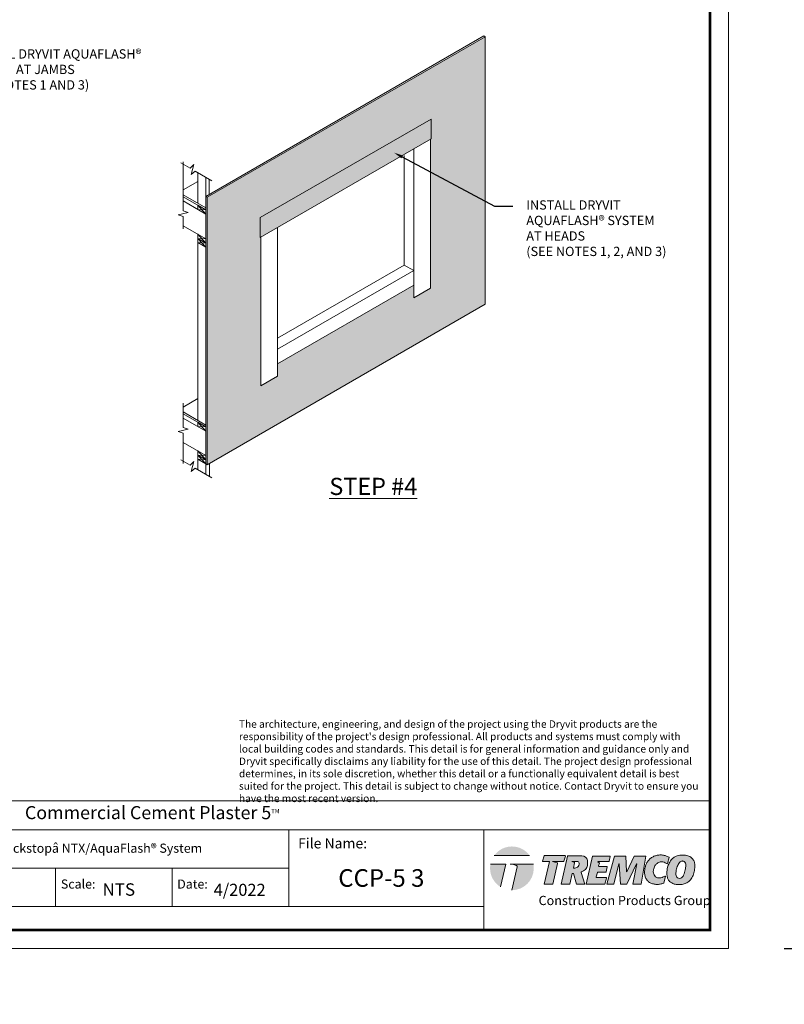
# Model space of a CAD drawing. Units: inches. Extents: x -0.4 to 84.3, y -12.4 to 10.6.
# Drawn here: x 37 to 42.1, y -0.4 to 6.2 of the extents above; entities that cross this region are included whole.
import ezdxf
from ezdxf import colors
from ezdxf.entities.mleader import LeaderData, LeaderLine
from ezdxf.math import Vec2, Vec3

# ---------------------------------------------------------------- set-up
doc = ezdxf.new("R2010")
doc.units = ezdxf.units.IN
doc.header["$MEASUREMENT"] = 0
doc.linetypes.add('HIDDEN2', pattern=[0.1875, 0.125, -0.0625])
doc.layers.get('DEFPOINTS').update_dxf_attribs({"linetype": 'CONTINUOUS'})
for name, color, linetype, lineweight in [('3- Titleblock', 7, 'CONTINUOUS', 13), ('FLASHING-OUTLINE', 7, 'CONTINUOUS', 15), ('lap', 9, 'CONTINUOUS', 5), ('TEXT - DRAWING', 7, 'CONTINUOUS', 5), ('TITLEBLOCK', 7, 'CONTINUOUS', 15), ('window', 252, 'CONTINUOUS', 5)]:
    doc.layers.add(name, color=color, linetype=linetype, lineweight=lineweight)
doc.layers.add('6 - Border', color=7, linetype='CONTINUOUS', lineweight=13, plot=False)
doc.layers.add('Aquaflash', color=7, linetype='HIDDEN2', true_color=0x383838)
doc.layers.add('AVB', color=7, linetype='CONTINUOUS', true_color=0x83aaaa)
doc.styles.add('02TREMCO', font='sanss___.ttf', dxfattribs={"height": 0.125})
doc.styles.add('0TREMCO', font='sanss___.ttf', dxfattribs={"height": 0.125})
doc.styles.add('2020Tremco', font='sanss___.ttf', dxfattribs={"height": 0.09375})
doc.styles.add('arial', font='arial.ttf', dxfattribs={"height": 0.0625})
doc.styles.add('isocp', font='isocpeur.ttf', dxfattribs={"height": 0.085})

# ---------------------------------------------------------------- blocks, each defined once
blk = doc.blocks.new('*U28')
at = {"layer": 'DEFPOINTS', "color": 42, "elevation": -0.125}
blk.add_lwpolyline([(0, 0.375), (0.375, 0.375), (0.375, 0)], dxfattribs=at)
blk = doc.blocks.new('*U29')
at = {"layer": 'TEXT - DRAWING', "color": 0, "linetype": 'ByBlock', "lineweight": -2, "transparency": 16777216}
blk.add_blockref('*U28', (42.5, 0), dxfattribs=at)
blk = doc.blocks.new('2021 Tremco CPG Logo')
at = {"layer": '3- Titleblock', "lineweight": 30, "ltscale": 0.4}
h = blk.add_hatch(color=256, dxfattribs=at)
h.dxf.hatch_style = 1
h.set_gradient(color1=(9, 8, 6), color2=(9, 8, 6))
h.paths.add_polyline_path([(0.0869, 0.4985), (0.3659, 0.4985, 0.50954)])
h = blk.add_hatch(color=256, dxfattribs=at)
h.dxf.hatch_style = 1
h.set_gradient(color1=(9, 8, 6), color2=(9, 8, 6))
h.paths.add_polyline_path([(0.5859, 0.4348, 0.385081), (0.5816, 0.4423, 0.049865), (0.547, 0.45), (0.6329, 0.45, 0.328474), (0.6364, 0.4526), (0.6488, 0.4925, 0.505487), (0.6453, 0.4973), (0.4841, 0.4973, 0.328474), (0.4806, 0.4947), (0.4682, 0.4548, 0.505487), (0.4718, 0.45), (0.522, 0.45), (0.482, 0.273), (0.5493, 0.273)])
h = blk.add_hatch(color=256, dxfattribs=at)
h.dxf.hatch_style = 1
h.set_gradient(color1=(9, 8, 6), color2=(9, 8, 6))
h.paths.add_polyline_path([(0.7009, 0.356), (0.7109, 0.356), (0.7351, 0.273), (0.8015, 0.273), (0.7731, 0.3653), (0.7731, 0.3652, -0.32652), (0.7757, 0.3687, 0.262261), (0.8233, 0.4198, 0.05919), (0.8234, 0.4207), (0.8234, 0.458, 0.064405), (0.8232, 0.4589, 0.320814), (0.7778, 0.4966), (0.6682, 0.4966, 0.35049), (0.6646, 0.4937), (0.6147, 0.273), (0.6822, 0.273)])
edge = h.paths.add_edge_path(flags=16)
edge.add_line((0.7119, 0.3996), (0.7209, 0.4394))
edge.add_arc((0.7146, 0.4408), 0.00643, 347.40564, 431.64862)
edge.add_arc((0.6604, 0.2777), 0.1783, 71.63419, 77.71789)
edge.add_line((0.6984, 0.4519), (0.7347, 0.4519))
edge.add_spline(control_points=[(0.7347, 0.4519), (0.7385, 0.4519), (0.7463, 0.452), (0.7573, 0.4439), (0.7569, 0.4277), (0.7512, 0.4058), (0.7335, 0.4019), (0.7233, 0.3996)], knot_values=[0, 0, 0, 0, 0.010655, 0.021398, 0.033705, 0.05305, 0.079677, 0.079677, 0.079677, 0.079677], degree=3, periodic=0)
edge.add_line((0.7233, 0.3996), (0.7119, 0.3996))
h = blk.add_hatch(color=256, dxfattribs=at)
h.dxf.hatch_style = 1
h.set_gradient(color1=(9, 8, 6), color2=(9, 8, 6))
h.paths.add_polyline_path([(0.9785, 0.4076, 0.480943), (0.9749, 0.4121), (0.9142, 0.4121, -0.499892), (0.9107, 0.4168), (0.9165, 0.4368, 0.385081), (0.9123, 0.4443, 0.009852), (0.9055, 0.4464, -0.868459), (0.9061, 0.45), (0.9909, 0.45, 0.35049), (0.9945, 0.4529), (1.0027, 0.4892, 0.480943), (0.9991, 0.4937), (0.8615, 0.4937), (0.8116, 0.273), (0.9592, 0.273), (0.9727, 0.3195, 0.499892), (0.9692, 0.3242), (0.8948, 0.3242, -0.499892), (0.8913, 0.3289), (0.9015, 0.3639, -0.333429), (0.905, 0.3665), (0.9662, 0.3665, 0.35049), (0.9698, 0.3694)])
h = blk.add_hatch(color=256, dxfattribs=at)
h.dxf.hatch_style = 1
h.set_gradient(color1=(9, 8, 6), color2=(9, 8, 6))
h.paths.add_polyline_path([(1.2102, 0.4329, -0.882167), (1.212, 0.4324), (1.1803, 0.273), (1.2465, 0.273), (1.2817, 0.4927, 0.461555), (1.2808, 0.4937), (1.1927, 0.4937, 0.28897), (1.1919, 0.4932), (1.1334, 0.3707, -0.781405), (1.1316, 0.3711), (1.1264, 0.4928, 0.401724), (1.1255, 0.4937), (1.0354, 0.4937, 0.339695), (1.0345, 0.493), (0.9757, 0.273), (1.0304, 0.273), (1.0705, 0.4314, -0.856145), (1.0724, 0.4312), (1.0821, 0.273), (1.1337, 0.273)])
h = blk.add_hatch(color=256, dxfattribs=at)
h.dxf.hatch_style = 1
h.set_gradient(color1=(9, 8, 6), color2=(9, 8, 6))
edge = h.paths.add_edge_path()
edge.add_spline(control_points=[(1.4375, 0.3361), (1.4363, 0.336), (1.4302, 0.3351), (1.4195, 0.3273), (1.4023, 0.3204), (1.381, 0.3219), (1.3589, 0.3268), (1.3483, 0.3448), (1.3414, 0.3626), (1.3408, 0.3795), (1.3462, 0.3949), (1.3514, 0.4085), (1.3596, 0.4258), (1.3752, 0.4402), (1.3956, 0.4485), (1.4168, 0.4503), (1.4343, 0.4425), (1.444, 0.4368), (1.4483, 0.4342)], knot_values=[0.005291, 0.005291, 0.005291, 0.005291, 0.009181, 0.025367, 0.04711, 0.06819, 0.094633, 0.115983, 0.132064, 0.157483, 0.168275, 0.185241, 0.204971, 0.230086, 0.252164, 0.276244, 0.296835, 0.313124, 0.313124, 0.313124, 0.313124], degree=3, periodic=0)
edge.add_arc((1.4502, 0.4374), 0.00368, 242.61512, 344.72107)
edge.add_line((1.4538, 0.4364), (1.4667, 0.4837))
edge.add_arc((1.4658, 0.4839), 0.000921, 344.72107, 426.05692)
edge.add_line((1.4662, 0.4847), (1.4599, 0.4875))
edge.add_line((1.4599, 0.4875), (1.4536, 0.4902))
edge.add_line((1.4536, 0.4902), (1.4473, 0.4928))
edge.add_line((1.4473, 0.4928), (1.4409, 0.4952))
edge.add_line((1.4409, 0.4952), (1.4345, 0.4973))
edge.add_line((1.4345, 0.4973), (1.4279, 0.4991))
edge.add_line((1.4279, 0.4991), (1.4212, 0.5006))
edge.add_line((1.4212, 0.5006), (1.4144, 0.5017))
edge.add_line((1.4144, 0.5017), (1.4076, 0.5024))
edge.add_line((1.4076, 0.5024), (1.4007, 0.5027))
edge.add_line((1.4007, 0.5027), (1.3937, 0.5026))
edge.add_line((1.3937, 0.5026), (1.3868, 0.5022))
edge.add_line((1.3868, 0.5022), (1.3799, 0.5014))
edge.add_line((1.3799, 0.5014), (1.3731, 0.5002))
edge.add_line((1.3731, 0.5002), (1.3663, 0.4987))
edge.add_line((1.3663, 0.4987), (1.3597, 0.4968))
edge.add_line((1.3597, 0.4968), (1.3532, 0.4945))
edge.add_line((1.3532, 0.4945), (1.3468, 0.4919))
edge.add_line((1.3468, 0.4919), (1.3407, 0.4889))
edge.add_line((1.3407, 0.4889), (1.3347, 0.4856))
edge.add_line((1.3347, 0.4856), (1.3289, 0.4819))
edge.add_line((1.3289, 0.4819), (1.3234, 0.4779))
edge.add_line((1.3234, 0.4779), (1.3181, 0.4736))
edge.add_line((1.3181, 0.4736), (1.313, 0.469))
edge.add_line((1.313, 0.469), (1.3082, 0.4641))
edge.add_line((1.3082, 0.4641), (1.3037, 0.4589))
edge.add_line((1.3037, 0.4589), (1.2995, 0.4535))
edge.add_line((1.2995, 0.4535), (1.2956, 0.4479))
edge.add_line((1.2956, 0.4479), (1.2921, 0.4421))
edge.add_line((1.2921, 0.4421), (1.2889, 0.436))
edge.add_line((1.2889, 0.436), (1.286, 0.4298))
edge.add_line((1.286, 0.4298), (1.2835, 0.4235))
edge.add_line((1.2835, 0.4235), (1.2813, 0.417))
edge.add_line((1.2813, 0.417), (1.2793, 0.4105))
edge.add_line((1.2793, 0.4105), (1.2777, 0.4038))
edge.add_line((1.2777, 0.4038), (1.2762, 0.3971))
edge.add_line((1.2762, 0.3971), (1.275, 0.3903))
edge.add_line((1.275, 0.3903), (1.2741, 0.3835))
edge.add_line((1.2741, 0.3835), (1.2734, 0.3766))
edge.add_line((1.2734, 0.3766), (1.273, 0.3698))
edge.add_line((1.273, 0.3698), (1.2729, 0.363))
edge.add_line((1.2729, 0.363), (1.2732, 0.3562))
edge.add_line((1.2732, 0.3562), (1.2739, 0.3494))
edge.add_line((1.2739, 0.3494), (1.275, 0.3427))
edge.add_line((1.275, 0.3427), (1.2765, 0.336))
edge.add_line((1.2765, 0.336), (1.2785, 0.3295))
edge.add_line((1.2785, 0.3295), (1.2809, 0.3231))
edge.add_line((1.2809, 0.3231), (1.2838, 0.3169))
edge.add_line((1.2838, 0.3169), (1.2872, 0.3109))
edge.add_line((1.2872, 0.3109), (1.2911, 0.3051))
edge.add_line((1.2911, 0.3051), (1.2954, 0.2997))
edge.add_line((1.2954, 0.2997), (1.3002, 0.2947))
edge.add_line((1.3002, 0.2947), (1.3053, 0.2901))
edge.add_line((1.3053, 0.2901), (1.3108, 0.2861))
edge.add_line((1.3108, 0.2861), (1.3167, 0.2827))
edge.add_line((1.3167, 0.2827), (1.3229, 0.2799))
edge.add_line((1.3229, 0.2799), (1.3293, 0.2775))
edge.add_line((1.3293, 0.2775), (1.3359, 0.2755))
edge.add_line((1.3359, 0.2755), (1.3426, 0.2739))
edge.add_line((1.3426, 0.2739), (1.3493, 0.2726))
edge.add_line((1.3493, 0.2726), (1.3562, 0.2715))
edge.add_line((1.3562, 0.2715), (1.363, 0.2708))
edge.add_line((1.363, 0.2708), (1.3698, 0.2704))
edge.add_line((1.3698, 0.2704), (1.3766, 0.2703))
edge.add_line((1.3766, 0.2703), (1.3834, 0.2707))
edge.add_line((1.3834, 0.2707), (1.3901, 0.2715))
edge.add_line((1.3901, 0.2715), (1.3968, 0.2728))
edge.add_line((1.3968, 0.2728), (1.4034, 0.2743))
edge.add_line((1.4034, 0.2743), (1.41, 0.2761))
edge.add_line((1.41, 0.2761), (1.4165, 0.2781))
edge.add_line((1.4165, 0.2781), (1.4231, 0.2802))
edge.add_arc((1.4228, 0.2811), 0.000921, 287.52936, 344.72107)
edge.add_line((1.4237, 0.2808), (1.4385, 0.335))
edge.add_arc((1.4376, 0.3352), 0.000921, 344.72107, 489.67373)
h = blk.add_hatch(color=256, dxfattribs=at)
h.dxf.hatch_style = 1
h.set_gradient(color1=(9, 8, 6), color2=(9, 8, 6))
edge = h.paths.add_edge_path()
edge.add_spline(control_points=[(1.5752, 0.5022), (1.5671, 0.5019), (1.5455, 0.501), (1.516, 0.4913), (1.4857, 0.4703), (1.4676, 0.4402), (1.4541, 0.4093), (1.4494, 0.3752), (1.4483, 0.3439), (1.4556, 0.3135), (1.4689, 0.294), (1.4868, 0.2811), (1.5093, 0.2702), (1.5382, 0.2691), (1.5701, 0.2674), (1.5958, 0.2776), (1.6211, 0.2904), (1.6437, 0.3145), (1.6603, 0.3505), (1.6689, 0.3907), (1.6724, 0.4278), (1.6611, 0.4587), (1.645, 0.4838), (1.6135, 0.5002), (1.5889, 0.5015), (1.5752, 0.5022)], knot_values=[0, 0, 0, 0, 0.022602, 0.060153, 0.084981, 0.124159, 0.156005, 0.178835, 0.219857, 0.24286, 0.264874, 0.284315, 0.303901, 0.33373, 0.364014, 0.392098, 0.409709, 0.443242, 0.481743, 0.519019, 0.558372, 0.583255, 0.609566, 0.639983, 0.677996, 0.677996, 0.677996, 0.677996], degree=3, periodic=0)
edge = h.paths.add_edge_path(flags=16)
edge.add_spline(control_points=[(1.565, 0.4541), (1.5611, 0.4523), (1.5469, 0.4458), (1.5325, 0.419), (1.5237, 0.3883), (1.5192, 0.3613), (1.5193, 0.3412), (1.5277, 0.3273), (1.5406, 0.317), (1.5651, 0.3177), (1.5842, 0.3472), (1.5928, 0.3762), (1.5979, 0.4035), (1.5973, 0.4192), (1.5988, 0.4342), (1.5913, 0.4454), (1.5821, 0.4532), (1.5724, 0.4556), (1.5676, 0.4546), (1.565, 0.4541)], knot_values=[0, 0, 0, 0, 0.011733, 0.043264, 0.07905, 0.102106, 0.119871, 0.133532, 0.146073, 0.164468, 0.194082, 0.23471, 0.251118, 0.270945, 0.278845, 0.292414, 0.30593, 0.312066, 0.319442, 0.319442, 0.319442, 0.319442], degree=3, periodic=0)
h = blk.add_hatch(color=256, dxfattribs=at)
h.dxf.hatch_style = 1
h.set_gradient(color1=(9, 8, 6), color2=(9, 8, 6))
h.paths.add_polyline_path([(0.0573, 0.4308, 0.04914), (0.054, 0.3972, 0.260752), (0.1362, 0.2503), (0.177, 0.4308)])
h = blk.add_hatch(color=256, dxfattribs=at)
h.dxf.hatch_style = 1
h.set_gradient(color1=(9, 8, 6), color2=(9, 8, 6))
h.paths.add_polyline_path([(0.3988, 0.3972, 0.04914), (0.3955, 0.4308), (0.2128, 0.4308, -0.049212), (0.2618, 0.4199, -0.406673), (0.2685, 0.4089), (0.2269, 0.2248, 0.413365)])
at = {"layer": '3- Titleblock', "lineweight": 5, "ltscale": 0.4}
for p, q in [((0.0869, 0.4985), (0.3659, 0.4985)), ((0.4841, 0.4973), (0.6453, 0.4973)), ((0.6147, 0.273), (0.6646, 0.4937)), ((0.6682, 0.4966), (0.7778, 0.4966)), ((0.8116, 0.273), (0.8615, 0.4937)), ((0.8615, 0.4937), (0.9991, 0.4937)), ((0.9757, 0.273), (1.0345, 0.493)), ((0.9945, 0.4529), (1.0027, 0.4892)), ((1.0354, 0.4937), (1.1255, 0.4937)), ((1.1316, 0.3711), (1.1264, 0.4928)), ((1.1334, 0.3707), (1.1919, 0.4932)), ((1.1927, 0.4937), (1.2808, 0.4937)), ((1.2465, 0.273), (1.2817, 0.4927)), ((0.6984, 0.4519), (0.7347, 0.4519)), ((0.7119, 0.3996), (0.7209, 0.4394)), ((0.7119, 0.3996), (0.7233, 0.3996)), ((0.8234, 0.458), (0.8234, 0.4207)), ((0.9909, 0.45), (0.9061, 0.45)), ((0.9107, 0.4168), (0.9165, 0.4368)), ((0.9142, 0.4121), (0.9749, 0.4121)), ((0.9698, 0.3694), (0.9785, 0.4076)), ((1.0304, 0.273), (1.0705, 0.4314)), ((1.0821, 0.273), (1.0724, 0.4312)), ((1.1337, 0.273), (1.2102, 0.4329)), ((1.1803, 0.273), (1.212, 0.4324)), ((0.6822, 0.273), (0.7009, 0.356)), ((0.7009, 0.356), (0.7109, 0.356)), ((0.7109, 0.356), (0.7351, 0.273)), ((0.7731, 0.3652), (0.7731, 0.3658)), ((0.7733, 0.3648), (0.8015, 0.273)), ((0.8913, 0.3289), (0.9015, 0.3639)), ((0.9692, 0.3242), (0.8948, 0.3242)), ((0.9662, 0.3665), (0.905, 0.3665)), ((0.9592, 0.273), (0.9727, 0.3195)), ((0.482, 0.273), (0.5493, 0.273)), ((0.6147, 0.273), (0.6822, 0.273)), ((0.7351, 0.273), (0.8015, 0.273)), ((0.8116, 0.273), (0.9592, 0.273)), ((0.9757, 0.273), (1.0304, 0.273)), ((1.0821, 0.273), (1.1337, 0.273)), ((1.1803, 0.273), (1.2465, 0.273))]:
    blk.add_line(p, q, dxfattribs=at)
for points in [[(0.4806, 0.4947), (0.4682, 0.4548, 0.505487), (0.4718, 0.45), (0.522, 0.45), (0.482, 0.273)], [(0.5493, 0.273), (0.5859, 0.4348, 0.365091), (0.5821, 0.4421, 0.050519), (0.547, 0.45), (0.6329, 0.45, 0.328474), (0.6364, 0.4526), (0.6488, 0.4925)], [(1.4538, 0.4364), (1.4667, 0.4837, 0.369989), (1.4662, 0.4847), (1.4599, 0.4875), (1.4536, 0.4902), (1.4473, 0.4928), (1.4409, 0.4952), (1.4345, 0.4973), (1.4279, 0.4991), (1.4212, 0.5006), (1.4144, 0.5017), (1.4076, 0.5024), (1.4007, 0.5027), (1.3937, 0.5026), (1.3868, 0.5022), (1.3799, 0.5014), (1.3731, 0.5002), (1.3663, 0.4987), (1.3597, 0.4968), (1.3532, 0.4945), (1.3468, 0.4919), (1.3407, 0.4889), (1.3347, 0.4856), (1.3289, 0.4819), (1.3234, 0.4779), (1.3181, 0.4736), (1.313, 0.469), (1.3082, 0.4641), (1.3037, 0.4589), (1.2995, 0.4535), (1.2956, 0.4479), (1.2921, 0.4421), (1.2889, 0.436), (1.286, 0.4298), (1.2835, 0.4235), (1.2813, 0.417), (1.2793, 0.4105), (1.2777, 0.4038), (1.2762, 0.3971), (1.275, 0.3903), (1.2741, 0.3835), (1.2734, 0.3766), (1.273, 0.3698), (1.2729, 0.363), (1.2732, 0.3562), (1.2739, 0.3494), (1.275, 0.3427), (1.2765, 0.336), (1.2785, 0.3295), (1.2809, 0.3231), (1.2838, 0.3169), (1.2872, 0.3109), (1.2911, 0.3051), (1.2954, 0.2997), (1.3002, 0.2947), (1.3053, 0.2901), (1.3108, 0.2861), (1.3167, 0.2827), (1.3229, 0.2799), (1.3293, 0.2775), (1.3359, 0.2755), (1.3426, 0.2739), (1.3493, 0.2726), (1.3562, 0.2715), (1.363, 0.2708), (1.3698, 0.2704), (1.3766, 0.2703), (1.3834, 0.2707), (1.3901, 0.2715), (1.3968, 0.2728), (1.4034, 0.2743), (1.41, 0.2761), (1.4165, 0.2781), (1.4231, 0.2802, 0.254218), (1.4237, 0.2808), (1.4385, 0.335, 0.532966), (1.4375, 0.3361)], [(0.2269, 0.2248), (0.2685, 0.4089, 0.365091), (0.2631, 0.4195, 0.050519), (0.2128, 0.4308), (0.3955, 0.4308)]]:
    blk.add_lwpolyline(points, format="xyb", dxfattribs=at)
blk.add_lwpolyline([(0.0573, 0.4308), (0.177, 0.4308), (0.1362, 0.2503)], dxfattribs=at)
for centre, radius, start, end in [((0.4841, 0.4936), 0.00368, 90, 162.73607), ((0.6453, 0.4936), 0.00368, 342.73607, 90), ((0.6682, 0.4929), 0.00368, 90, 167.2603), ((0.7742, 0.446), 0.0507, 14.74011, 85.88806), ((0.9991, 0.49), 0.00368, 347.2603, 90), ((1.0354, 0.4928), 0.000921, 90, 165.04956), ((1.1255, 0.4928), 0.000921, 2.45388, 90), ((1.1927, 0.4928), 0.000921, 90, 154.47083), ((1.2808, 0.4928), 0.000921, 350.8963, 90), ((1.2808, 0.4928), 0.000921, 350.8963, 90), ((0.6604, 0.2777), 0.1783, 71.48485, 77.71789), ((0.7146, 0.4408), 0.00643, 347.2603, 67.48701), ((0.7541, 0.4365), 0.0711, 287.66845, 346.45038), ((0.8197, 0.458), 0.00368, 0, 14.74011), ((0.8197, 0.4207), 0.00368, 346.45038, 0), ((0.9061, 0.4482), 0.00184, 90, 253.89192), ((0.8561, 0.2751), 0.1783, 71.48485, 73.89192), ((0.9142, 0.4157), 0.00368, 163.75957, 270), ((0.9102, 0.4382), 0.00643, 347.2603, 67.48701), ((0.9749, 0.4084), 0.00368, 347.2603, 90), ((0.9909, 0.4537), 0.00368, 270, 347.2603), ((1.0714, 0.4311), 0.000921, 3.51079, 165.78404), ((1.2111, 0.4325), 0.000921, 348.7779, 154.44856), ((1.4502, 0.4374), 0.00368, 239.09523, 344.72108), ((0.7768, 0.3652), 0.00368, 107.66845, 180), ((0.7768, 0.3658), 0.00368, 180, 197.07146), ((0.8948, 0.3279), 0.00368, 163.75957, 270), ((0.905, 0.3628), 0.00368, 90, 163.75957), ((0.9662, 0.3702), 0.00368, 270, 347.2603), ((0.9692, 0.3205), 0.00368, 343.75957, 90), ((1.1325, 0.3711), 0.000921, 182.45388, 334.47083)]:
    blk.add_arc(centre, radius, start, end, dxfattribs=at)
for points in [[(1.5752, 0.5022), (1.551, 0.5004), (1.5127, 0.4877), (1.4911, 0.4722), (1.4672, 0.4376), (1.4546, 0.4058), (1.4506, 0.3816), (1.4506, 0.3376), (1.4571, 0.3138), (1.4705, 0.2943), (1.4871, 0.2817), (1.5062, 0.273), (1.538, 0.269), (1.5705, 0.2697), (1.599, 0.2795), (1.6156, 0.2885), (1.6409, 0.3141), (1.659, 0.3513), (1.668, 0.3903), (1.6691, 0.4325), (1.6604, 0.4578), (1.6442, 0.4809), (1.6156, 0.4968), (1.5752, 0.5022)], [(0.7233, 0.3996), (0.7496, 0.4109), (0.7566, 0.4304), (0.7551, 0.4436), (0.7461, 0.4507), (0.7347, 0.4519)], [(1.565, 0.4541), (1.5539, 0.4482), (1.5345, 0.4204), (1.5233, 0.3837), (1.5197, 0.3592), (1.5212, 0.3402), (1.5286, 0.3275), (1.5395, 0.3196), (1.5592, 0.3198), (1.5804, 0.3436), (1.5943, 0.3849), (1.5971, 0.4023), (1.5978, 0.4236), (1.5978, 0.432), (1.5909, 0.4448), (1.5793, 0.4536), (1.5729, 0.455), (1.565, 0.4541)]]:
    blk.add_spline(points, degree=3, dxfattribs=at)
blk.add_open_spline([(1.4483, 0.4342), (1.444, 0.4368), (1.4343, 0.4425), (1.4168, 0.4503), (1.3956, 0.4485), (1.3752, 0.4402), (1.3596, 0.4258), (1.3514, 0.4085), (1.3462, 0.3949), (1.3408, 0.3795), (1.3414, 0.3626), (1.3483, 0.3448), (1.3589, 0.3268), (1.381, 0.3219), (1.4023, 0.3204), (1.4195, 0.3273), (1.4302, 0.3351), (1.4363, 0.336), (1.4375, 0.3361)], degree=3, knots=[0.0052907, 0.0052907, 0.0052907, 0.0052907, 0.0215801, 0.0421705, 0.0662511, 0.0883293, 0.1134441, 0.1331739, 0.1501403, 0.1609315, 0.1863511, 0.202432, 0.2237824, 0.2502246, 0.2713049, 0.2930481, 0.3092336, 0.3131242, 0.3131242, 0.3131242, 0.3131242], dxfattribs=at)
at = {"layer": '3- Titleblock', "ltscale": 0.4, "insert": (0.4366, 0.18), "char_height": 0.072903, "width": 1.868597, "attachment_point": 1, "style": '2020Tremco'}
blk.add_mtext('{\\fArial|b0|i1|c0|p34;Construction Products Group}', dxfattribs=at)
blk = doc.blocks.new('OPE - TB')
at = {"layer": '3- Titleblock'}
for p, q in [((0.125, 0.9931), (7.625, 0.9931)), ((0.125, 0.7981), (7.625, 0.7981)), ((4.7917, 0.7981), (4.7917, 0.2826)), ((6.103, 0.7985), (6.103, 0.1258)), ((4.7917, 0.5404), (1.653, 0.5404)), ((3.2222, 0.5404), (3.2222, 0.2826)), ((4.0069, 0.5404), (4.0069, 0.2826)), ((6.103, 0.2826), (1.653, 0.2826))]:
    blk.add_line(p, q, dxfattribs=at)
at = {"layer": '3- Titleblock', "lineweight": 0, "const_width": 0.02}
blk.add_lwpolyline([(0.125, 10.4254), (7.625, 10.4254), (7.625, 0.125), (0.125, 0.125)], close=True, dxfattribs=at)
at = {"layer": '6 - Border', "ltscale": 0.4}
blk.add_lwpolyline([(0, 10.5504), (7.75, 10.5504), (7.75, 0), (0, 0)], close=True, dxfattribs=at)
at = {"layer": '3- Titleblock', "xscale": 0.8527614899628375, "yscale": 0.8527614899628375, "zscale": 0.8527614899628375}
blk.add_blockref('2021 Tremco CPG Logo', (6.0992, 0.2012), dxfattribs=at)
at = {"layer": '3- Titleblock', "style": '02TREMCO'}
for s, height, p in [('File Name:', 0.06895, (4.8537, 0.6738)), ('Scale:', 0.06124, (3.2574, 0.4034)), ('Date:', 0.06124, (4.0402, 0.4034))]:
    blk.add_text(s, height=height, dxfattribs=at).set_placement(p)
at = {"layer": '3- Titleblock', "lineweight": 0, "style": '02TREMCO'}
blk.add_text('NTS', height=0.08349, dxfattribs=at).set_placement((3.5381, 0.3555))
at = {"layer": '3- Titleblock', "insert": (4.4556, 1.5355), "char_height": 0.05, "attachment_point": 1, "style": '0TREMCO'}
blk.add_mtext_dynamic_manual_height_columns("{\\fSansSerif|b0|i1|c2|p2;The architecture, engineering, and design of the project using the Dryvit products are the responsibility of the project's design professional. All products and systems must comply with local building codes and standards. This detail is for general information and guidance only and Dryvit specifically disclaims any liability for the use of this detail. The project design professional determines, in its sole discretion, whether this detail or a functionally equivalent detail is best suited for the project. This detail is subject to change without notice. Contact Dryvit to ensure you have the most recent version.}", width=3.106775, gutter_width=0.625, heights=[0], dxfattribs=at)
at = {"layer": '3- Titleblock', "ltscale": 0.3, "insert": (0.1492, 0.9585), "char_height": 0.09375, "width": 7.445262, "attachment_point": 1, "style": '2020Tremco'}
blk.add_mtext('\\A1;\\pxqc;{\\fArial Black|b0|i0|c0|p34;\\H0.9375x;Commercial Cement Plaste\\fArial Black|b1|i0|c0|p34;r\\fArial Baltic|b1|i0|c0|p34; 5\\H0.32768x;\\STM^ ;\\fTimes New Roman|b1|i0|c0|p18;\\H4.06683x; }', dxfattribs=at)

msp = doc.modelspace()

# ---------------------------------------------------------------- hatches: boundary and pattern name
at = {"layer": 'Aquaflash'}
msp.add_hatch(color=256, dxfattribs=at).paths.add_polyline_path([(39.74898, 5.44774), (39.74898, 5.58042), (38.59839, 4.91777), (38.59839, 4.78485)])
at = {"layer": 'AVB'}
h = msp.add_hatch(color=256, dxfattribs=at)
h.set_gradient(color1=(131, 170, 170), color2=(128, 168, 168), tint=0.55)
h.paths.add_polyline_path([(36.23469, 9.72226), (34.36423, 8.64235), (34.36423, 6.84305), (36.23469, 7.92296)])
h.paths.add_polyline_path([(35.72177, 8.97866), (35.72177, 8.16748), (35.84583, 8.2391), (35.84583, 8.10391), (34.7151, 7.45108), (34.7151, 7.58627), (34.83714, 7.65674), (34.83714, 8.46792)], flags=16)
h.paths.add_polyline_path([(35.65793, 8.3846), (35.72177, 8.34774), (35.72177, 8.16748), (35.65793, 8.20434)], flags=0)
h.paths.add_polyline_path([(40.11303, 9.72226), (38.24257, 8.64235), (38.24257, 6.84305), (40.11303, 7.92296)])
h.paths.add_polyline_path([(38.71548, 8.46792), (39.60011, 8.97866), (39.60011, 8.25761), (39.65725, 8.20047), (39.72417, 8.2391), (39.72417, 8.10391), (38.59343, 7.45108), (38.59343, 7.58627), (38.6488, 7.61824), (38.71548, 7.79193)], flags=16)
h.paths.add_polyline_path([(39.53627, 8.20434), (39.53627, 8.29447), (39.60011, 8.25761), (39.60011, 8.16748)], flags=0)
h.paths.add_polyline_path([(35.65793, 4.70686), (35.72177, 4.67), (35.802, 4.58977), (35.72395, 4.45458), (35.72177, 4.58048), (35.57987, 4.57166), (34.85135, 4.15105), (34.82199, 4.11419), (34.82455, 3.95234), (34.75488, 3.99003), (34.83714, 4.20432), (34.83714, 4.14284), (35.65793, 4.61673)], flags=0)
h.paths.add_polyline_path([(40.11303, 6.13465), (38.24257, 5.05474), (38.24257, 3.25544), (40.11303, 4.33535)])
h.paths.add_polyline_path([(38.59839, 4.91777), (39.74898, 5.58042), (39.74898, 5.44774), (39.74434, 5.44507), (39.74434, 4.44404), (39.6319, 4.37912), (39.6319, 4.46302), (38.71548, 3.93393), (38.71548, 3.85002), (38.60303, 3.7851), (38.60303, 4.78752), (38.59839, 4.78485)], flags=16)
h.paths.add_polyline_path([(35.72177, 4.57987), (35.72177, 4.39747), (35.83422, 4.46239), (35.83422, 5.58956), (35.72177, 5.52464), (35.72177, 5.39105), (34.83714, 4.88031), (34.83714, 5.0139), (34.72469, 4.94897), (34.72469, 3.8218), (34.83714, 3.88673), (34.83714, 4.06913)], flags=16)
h.paths.add_polyline_path([(34.83714, 4.06913), (35.72177, 4.57987), (35.72177, 4.44467), (34.83714, 3.93393)], flags=0)
h.paths.add_polyline_path([(36.23469, 6.13465), (34.36423, 5.05474), (34.36423, 3.25544), (36.23469, 4.33535)])

# ---------------------------------------------------------------- linework, layer by layer
at = {"layer": 'FLASHING-OUTLINE', "color": 7}
msp.add_lwpolyline([(38.59839, 4.91777), (38.59839, 4.78485), (39.74898, 5.44774), (39.74898, 5.58042)], close=True, dxfattribs=at)
at = {"layer": 'lap', "color": 7}
for p, q in [((39.74434, 5.44507), (39.74434, 4.44404)), ((39.6319, 4.37912), (39.6319, 5.38007)), ((39.56805, 5.33584), (39.56805, 4.59838)), ((38.71548, 3.85002), (38.71548, 4.85231)), ((38.60303, 3.7851), (38.60303, 4.78738)), ((39.56805, 4.59838), (38.71548, 4.10614)), ((39.56805, 4.59838), (39.6319, 4.56152)), ((39.6319, 4.56152), (38.71548, 4.03242)), ((38.71548, 3.93393), (39.6319, 4.46302)), ((39.6319, 4.37912), (39.74434, 4.44404)), ((38.60303, 3.7851), (38.71548, 3.85002))]:
    msp.add_line(p, q, dxfattribs=at)
at = {"layer": 'lap'}
msp.add_line((39.6319, 5.38007), (39.6319, 4.56096), dxfattribs=at)
at = {"layer": 'window'}
for p, q in [((40.10364, 6.14007), (38.23318, 5.06016)), ((40.11303, 6.13465), (40.10364, 6.14007)), ((38.17873, 5.01447), (38.17873, 5.22024)), ((38.23318, 4.97003), (38.23318, 5.1888)), ((38.25432, 5.07236), (38.25432, 5.1766)), ((38.17873, 5.16061), (38.08053, 5.10391)), ((38.23318, 4.98304), (38.08053, 5.07117)), ((38.23318, 4.97003), (38.08053, 5.05816)), ((38.24257, 5.05474), (38.23318, 5.06016)), ((38.23318, 3.25753), (38.23318, 5.06016)), ((38.24257, 3.25753), (38.24257, 5.05474)), ((38.23318, 4.94184), (38.08053, 5.02997)), ((38.17873, 4.97328), (38.17873, 5.00147)), ((38.17873, 5.00147), (38.23318, 4.97003)), ((38.17873, 5.00147), (38.23318, 4.94184)), ((38.23318, 4.97003), (38.17873, 4.97328)), ((38.23319, 4.77488), (38.08053, 4.86302)), ((38.23318, 4.80863), (38.23318, 4.83681)), ((38.17873, 3.55353), (38.17873, 4.80633)), ((38.17873, 4.80631), (38.23318, 4.74668)), ((38.17873, 4.77812), (38.23318, 4.7185)), ((38.23318, 4.74668), (38.17873, 4.77812)), ((38.23318, 4.74668), (38.17873, 4.77812)), ((38.23318, 4.77487), (38.17873, 4.77812)), ((38.23318, 4.74668), (38.23318, 4.77487)), ((38.23318, 4.7185), (38.17873, 4.74993)), ((38.23318, 4.74668), (38.17873, 4.74993)), ((38.23318, 4.71848), (38.17873, 4.74992)), ((38.17873, 3.69966), (38.08053, 3.64297)), ((38.23318, 3.52209), (38.08053, 3.61022)), ((38.23318, 3.50908), (38.08053, 3.59721)), ((38.23318, 3.48089), (38.08053, 3.56903)), ((38.17873, 3.51233), (38.17873, 3.54052)), ((38.17873, 3.54052), (38.23318, 3.50908)), ((38.17873, 3.54052), (38.23318, 3.48089)), ((38.23318, 3.50908), (38.17873, 3.51233)), ((38.23323, 3.31725), (38.08058, 3.40539)), ((38.17878, 3.34869), (38.23323, 3.28907)), ((38.17878, 3.31718), (38.17878, 3.34869)), ((38.23323, 3.28907), (38.17878, 3.32051)), ((38.23323, 3.28907), (38.17878, 3.32051)), ((38.17878, 3.32051), (38.23323, 3.26088)), ((38.23323, 3.31725), (38.17878, 3.32051)), ((38.17878, 3.28899), (38.17878, 3.31718)), ((38.23318, 3.28574), (38.23318, 3.31392)), ((38.23323, 3.28574), (38.23323, 3.31392)), ((38.23323, 3.28907), (38.17878, 3.29232)), ((38.23323, 3.26088), (38.17878, 3.29232)), ((38.23323, 3.26086), (38.17878, 3.2923)), ((38.17878, 3.28899), (38.17878, 3.22233)), ((38.23318, 3.25755), (38.23318, 3.28574)), ((38.23318, 3.25755), (38.23318, 3.19089)), ((38.23323, 3.25755), (38.23323, 3.28574)), ((38.23323, 3.25755), (38.23323, 3.28574)), ((38.24262, 3.25544), (38.23323, 3.26086)), ((38.23323, 3.25755), (38.23323, 3.19089)), ((38.23323, 3.25755), (38.23323, 3.19089)), ((38.25759, 3.26411), (38.25759, 3.1768))]:
    msp.add_line(p, q, dxfattribs=at)
at = {"layer": 'window', "color": 7}
for p, q in [((40.11303, 6.13465), (38.24257, 5.05474)), ((40.11303, 4.33535), (40.11303, 6.13465)), ((38.24262, 3.25544), (38.24262, 5.05474)), ((40.11308, 4.33535), (38.24262, 3.25544))]:
    msp.add_line(p, q, dxfattribs=at)
at = {"layer": 'window'}
for points in [[(38.08053, 5.29196), (38.08053, 4.9637), (38.11433, 4.95244), (38.04673, 4.93554), (38.08053, 4.92427), (38.08053, 4.8413)], [(38.27316, 5.16572), (38.16052, 5.23076), (38.13386, 5.20712), (38.15302, 5.27411), (38.12637, 5.25047), (38.06501, 5.2859)], [(38.08053, 3.66959), (38.08053, 3.50658), (38.11433, 3.49531), (38.04673, 3.47841), (38.08053, 3.46715), (38.08053, 3.264)], [(38.27316, 3.16781), (38.16052, 3.23285), (38.13386, 3.20921), (38.15302, 3.2762), (38.12637, 3.25256), (38.06501, 3.28799)]]:
    msp.add_lwpolyline(points, dxfattribs=at)

# ---------------------------------------------------------------- block references
at = {"layer": '3- Titleblock'}
msp.add_blockref('OPE - TB', (34, 0), dxfattribs=at)
at = {"layer": 'TEXT - DRAWING'}
msp.add_blockref('*U29', (-0.375, -0.375, 0.125), dxfattribs=at)

# ---------------------------------------------------------------- texts
at = {"layer": '3- Titleblock', "style": '02TREMCO'}
for s, height, p in [('CCP-5 3', 0.118362, (39.12378, 0.41571)), ('4/2022', 0.081013, (38.28514, 0.35479))]:
    msp.add_text(s, height=height, dxfattribs=at).set_placement(p)
at = {"layer": 'TEXT - DRAWING', "insert": (39.06352, 3.16712), "char_height": 0.1156, "width": 0.8778003, "attachment_point": 1, "style": 'isocp'}
msp.add_mtext('{\\fArial Black|b0|i0|c0|p34;\\LSTEP #4}', dxfattribs=at)
at = {"layer": 'TITLEBLOCK', "insert": (35.96763, 0.70595), "char_height": 0.06131446, "width": 2.7836169, "attachment_point": 1, "style": '02TREMCO'}
msp.add_mtext('{\\fArial|b0|i0|c0|p34;Opening Preparation- Backstop\\fSymbol|b0|i0|c2|p18;â\\fArial|b0|i0|c0|p34; NTX/AquaFlash® System}', dxfattribs=at)

# ---------------------------------------------------------------- leaders
at = {"layer": 'TEXT - DRAWING'}
ml = msp.add_multileader_mtext('Standard', dxfattribs=at)
ml.set_content('INSTALL DRYVIT AQUAFLASH® \\PSYSTEM AT JAMBS\\P(SEE NOTES 1 AND 3)', color=256, style='arial')
ml.set_leader_properties(color=256)
ml.build(insert=Vec2(0, 0))
ml.multileader.update_dxf_attribs({"dogleg_length": 0.125, "arrow_head_size": 0.0625})
ctx = ml.context
ctx.base_point, ctx.char_height, ctx.arrow_head_size, ctx.landing_gap_size, ctx.plane_origin = Vec3(36.52871, 6.00991), 0.0625, 0.0625, 0.09, Vec3(36.49225, 6.00991)
notes = []
notes.append((ctx, [(0, (1, 1, 0), (36.40371, 6.00991), (1, 0), 0.125, [(0, [(35.778, 5.50641)], 0, [])])]))
ctx.mtext.insert, ctx.mtext.width, ctx.mtext.flow_direction = Vec3(36.61871, 6.05034), 1.5178422, 5
ml = msp.add_multileader_mtext('Standard', dxfattribs=at)
ml.set_content('INSTALL DRYVIT \\PAQUAFLASH® SYSTEM \\PAT HEADS \\P(SEE NOTES 1, 2, AND 3)', color=256, style='arial')
ml.set_leader_properties(color=256)
ml.build(insert=Vec2(0, 0))
ml.multileader.update_dxf_attribs({"dogleg_length": 0.125, "arrow_head_size": 0.0625})
ctx = ml.context
ctx.base_point, ctx.char_height, ctx.arrow_head_size, ctx.landing_gap_size, ctx.plane_origin = Vec3(40.29888, 4.99368), 0.0625, 0.0625, 0.09, Vec3(40.21301, 4.99368)
notes.append((ctx, [(0, (1, 1, 0), (40.17388, 4.99368), (1, 0), 0.125, [(0, [(39.49876, 5.35515)], 0, [])])]))
ctx.mtext.insert, ctx.mtext.width, ctx.mtext.flow_direction = Vec3(40.38888, 5.03412), 1.0744276, 5
for ctx, leaders in notes:
    for number, flags, end, landing, length, lines in leaders:
        leader = LeaderData()
        leader.index, (leader.has_last_leader_line, leader.has_dogleg_vector, leader.attachment_direction) = number, flags
        leader.last_leader_point, leader.dogleg_vector, leader.dogleg_length = Vec3(end), Vec3(landing), length
        for number, points, colour, breaks in lines:
            line = LeaderLine()
            line.index, line.vertices, line.color, line.breaks = number, Vec3.list(points), colors.encode_raw_color(colour), breaks
            leader.lines.append(line)
        ctx.leaders.append(leader)

doc.saveas('drawing.dxf')
